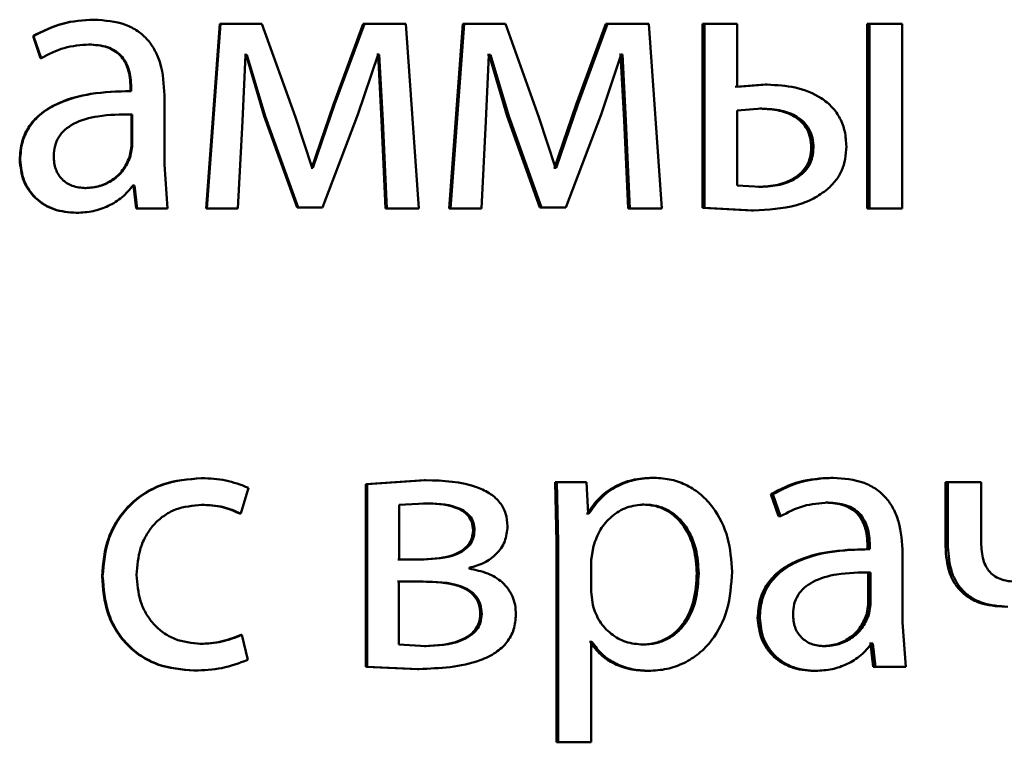
# Paper-space layout 'Лист1' of a CAD drawing. Units: millimetres. Extents: x -6514 to 10442, y -10773 to 4648.
# Drawn here: x 6995 to 7001, y 3006 to 3011 of the extents above; entities that cross this region are included whole.
import ezdxf

# ---------------------------------------------------------------- set-up
doc = ezdxf.new("R2010")
doc.units = ezdxf.units.MM

psp = doc.layouts.new('Лист1')

# ---------------------------------------------------------------- linework, layer by layer
at = {"color": 7, "linetype": 'Continuous', "lineweight": 50}
for p, q in [((6995.4877, 3010.5105), (6995.4915, 3010.5105)), ((6996.304, 3010.4833), (6996.2153, 3009.2885)), ((6996.3097, 3010.4833), (6996.2208, 3009.2885)), ((6996.304, 3010.4833), (6996.3097, 3010.4833)), ((6996.5765, 3010.4833), (6996.3097, 3010.4833)), ((6996.794, 3009.8811), (6996.5765, 3010.4833)), ((6997.2326, 3010.4833), (6997.0405, 3009.9626)), ((6997.2404, 3010.4833), (6997.0479, 3009.9626)), ((6997.2326, 3010.4833), (6997.2404, 3010.4833)), ((6997.5092, 3010.4833), (6997.2404, 3010.4833)), ((6997.5931, 3009.2885), (6997.5092, 3010.4833)), ((6997.8776, 3010.4833), (6997.789, 3009.2885)), ((6997.8868, 3010.4833), (6997.798, 3009.2885)), ((6997.8776, 3010.4833), (6997.8868, 3010.4833)), ((6998.1529, 3010.4833), (6997.8868, 3010.4833)), ((6998.3692, 3009.8811), (6998.1529, 3010.4833)), ((6998.8032, 3010.4833), (6998.6118, 3009.9626)), ((6998.8145, 3010.4833), (6998.6227, 3009.9626)), ((6998.8032, 3010.4833), (6998.8145, 3010.4833)), ((6999.0825, 3010.4833), (6998.8145, 3010.4833)), ((6999.1661, 3009.2885), (6999.0825, 3010.4833)), ((6999.4288, 3010.4833), (6999.4288, 3009.2934)), ((6999.4288, 3010.4833), (6999.4415, 3010.4833)), ((6999.4415, 3010.4833), (6999.4415, 3009.2934)), ((6999.6546, 3010.4833), (6999.4415, 3010.4833)), ((6999.6546, 3010.0759), (6999.6546, 3010.4833)), ((7000.495, 3010.4833), (7000.495, 3009.2885)), ((7000.495, 3010.4833), (7000.5101, 3010.4833)), ((7000.5101, 3010.4833), (7000.5101, 3009.2885)), ((7000.7225, 3010.4833), (7000.5101, 3010.4833)), ((7000.7225, 3009.2885), (7000.7225, 3010.4833)), ((6995.0952, 3010.4046), (6995.0982, 3010.4046)), ((6995.0952, 3010.4046), (6995.1443, 3010.2614)), ((6995.0982, 3010.4046), (6995.1474, 3010.2614)), ((6995.4552, 3010.3503), (6995.459, 3010.3503)), ((6996.4506, 3009.854), (6996.4704, 3010.2836)), ((6996.4741, 3010.2836), (6996.4643, 3010.2836)), ((6996.4802, 3010.2836), (6996.4704, 3010.2836)), ((6996.4741, 3010.2836), (6996.5925, 3009.8861)), ((6996.4802, 3010.2836), (6996.5988, 3009.8861)), ((6997.1984, 3009.8984), (6997.3292, 3010.2861)), ((6997.3286, 3010.2861), (6997.3212, 3010.2861)), ((6997.3286, 3010.2861), (6997.3507, 3009.8589)), ((6997.3366, 3010.2861), (6997.3292, 3010.2861)), ((6997.3366, 3010.2861), (6997.3588, 3009.8589)), ((6998.0273, 3009.854), (6998.0469, 3010.2836)), ((6998.0472, 3010.2836), (6998.0373, 3010.2836)), ((6998.0568, 3010.2836), (6998.0469, 3010.2836)), ((6998.0472, 3010.2836), (6998.1651, 3009.8861)), ((6998.0568, 3010.2836), (6998.175, 3009.8861)), ((6998.7728, 3009.8984), (6998.903, 3010.2861)), ((6998.899, 3010.2861), (6998.8916, 3010.2861)), ((6998.899, 3010.2861), (6998.9211, 3009.8589)), ((6998.9105, 3010.2861), (6998.903, 3010.2861)), ((6998.9105, 3010.2861), (6998.9326, 3009.8589)), ((6995.1443, 3010.2614), (6995.1474, 3010.2614)), ((6999.8348, 3010.0907), (6999.6415, 3010.0759)), ((6999.8484, 3010.0907), (6999.6546, 3010.0759)), ((6999.8348, 3010.0907), (6999.8484, 3010.0907)), ((6995.727, 3010.0734), (6995.7314, 3010.0734)), ((6995.727, 3010.0734), (6995.727, 3010.0487)), ((6995.727, 3010.0487), (6995.7314, 3010.0487)), ((6995.7314, 3010.0734), (6995.7314, 3010.0487)), ((6995.9461, 3009.5749), (6995.9461, 3010.0215)), ((6997.0405, 3009.9626), (6996.9001, 3009.5527)), ((6997.0479, 3009.9626), (6996.9071, 3009.5527)), ((6997.0405, 3009.9626), (6997.0479, 3009.9626)), ((6998.6118, 3009.9626), (6998.4719, 3009.5527)), ((6998.6227, 3009.9626), (6998.4825, 3009.5527)), ((6998.6118, 3009.9626), (6998.6227, 3009.9626)), ((6995.7319, 3009.8984), (6995.7363, 3009.8984)), ((6995.7319, 3009.691), (6995.7319, 3009.8984)), ((6995.7363, 3009.691), (6995.7363, 3009.8984)), ((6996.9688, 3009.2959), (6997.1984, 3009.8984)), ((6998.544, 3009.2959), (6998.7728, 3009.8984)), ((6999.8141, 3009.9354), (6999.6546, 3009.9231)), ((6999.6546, 3009.9231), (6999.6546, 3009.4387)), ((6999.8005, 3009.9354), (6999.8141, 3009.9354)), ((6996.421, 3009.2885), (6996.4506, 3009.854)), ((6996.5925, 3009.8861), (6996.5988, 3009.8861)), ((6996.5925, 3009.8861), (6996.8043, 3009.2959)), ((6996.5988, 3009.8861), (6996.8112, 3009.2959)), ((6996.9022, 3009.5527), (6996.794, 3009.8811)), ((6997.3507, 3009.8589), (6997.3778, 3009.2885)), ((6997.3507, 3009.8589), (6997.3588, 3009.8589)), ((6997.3588, 3009.8589), (6997.3859, 3009.2885)), ((6997.9976, 3009.2885), (6998.0273, 3009.854)), ((6998.1651, 3009.8861), (6998.3762, 3009.2959)), ((6998.1651, 3009.8861), (6998.175, 3009.8861)), ((6998.175, 3009.8861), (6998.3865, 3009.2959)), ((6998.4775, 3009.5527), (6998.3692, 3009.8811)), ((6998.9211, 3009.8589), (6998.948, 3009.2885)), ((6998.9211, 3009.8589), (6998.9326, 3009.8589)), ((6998.9326, 3009.8589), (6998.9596, 3009.2885)), ((6995.7196, 3009.6215), (6995.7319, 3009.691)), ((6995.7239, 3009.6215), (6995.7363, 3009.691)), ((6995.7319, 3009.691), (6995.7363, 3009.691)), ((7000.1335, 3009.6832), (7000.1478, 3009.6832)), ((6995.0088, 3009.6045), (6995.0116, 3009.6045)), ((6995.7196, 3009.6215), (6995.7239, 3009.6215)), ((6995.9658, 3009.2885), (6995.9461, 3009.5749)), ((6996.9001, 3009.5527), (6996.8952, 3009.5527)), ((6996.9071, 3009.5527), (6996.9022, 3009.5527)), ((6998.4719, 3009.5527), (6998.467, 3009.5527)), ((6998.4719, 3009.5527), (6998.4825, 3009.5527)), ((6998.4825, 3009.5527), (6998.4775, 3009.5527)), ((6995.4305, 3009.4215), (6995.4342, 3009.4215)), ((6995.7466, 3009.4387), (6995.7393, 3009.4387)), ((6995.7511, 3009.4387), (6995.7437, 3009.4387)), ((6995.7466, 3009.4387), (6995.7639, 3009.2885)), ((6995.7511, 3009.4387), (6995.7684, 3009.2885)), ((6999.6546, 3009.4387), (6999.8042, 3009.4289)), ((6999.7907, 3009.4289), (6999.8042, 3009.4289)), ((6995.3737, 3009.2613), (6995.3773, 3009.2613)), ((6995.7639, 3009.2885), (6995.7684, 3009.2885)), ((6995.9658, 3009.2885), (6995.7684, 3009.2885)), ((6996.2153, 3009.2885), (6996.2208, 3009.2885)), ((6996.421, 3009.2885), (6996.2208, 3009.2885)), ((6996.8043, 3009.2959), (6996.8112, 3009.2959)), ((6996.9617, 3009.2959), (6996.8043, 3009.2959)), ((6996.9688, 3009.2959), (6996.8112, 3009.2959)), ((6997.3778, 3009.2885), (6997.3859, 3009.2885)), ((6997.5931, 3009.2885), (6997.3859, 3009.2885)), ((6997.789, 3009.2885), (6997.798, 3009.2885)), ((6997.9976, 3009.2885), (6997.798, 3009.2885)), ((6998.5333, 3009.2959), (6998.3762, 3009.2959)), ((6998.3762, 3009.2959), (6998.3865, 3009.2959)), ((6998.544, 3009.2959), (6998.3865, 3009.2959)), ((6998.948, 3009.2885), (6998.9596, 3009.2885)), ((6999.1661, 3009.2885), (6998.9596, 3009.2885)), ((6999.4288, 3009.2934), (6999.7467, 3009.2761)), ((6999.4288, 3009.2934), (6999.4415, 3009.2934)), ((6999.4415, 3009.2934), (6999.7601, 3009.2761)), ((6999.7467, 3009.2761), (6999.7601, 3009.2761)), ((7000.495, 3009.2885), (7000.5101, 3009.2885)), ((7000.7225, 3009.2885), (7000.5101, 3009.2885)), ((6996.1829, 3007.5447), (6996.1883, 3007.5447)), ((6999.1053, 3007.5471), (6999.1172, 3007.5471)), ((7000.2602, 3007.5471), (7000.2748, 3007.5471)), ((6996.4404, 3007.3154), (6996.4898, 3007.4829)), ((6997.6289, 3007.5323), (6997.2501, 3007.5052)), ((6997.2501, 3007.5052), (6997.2501, 3006.3251)), ((6997.2501, 3007.5052), (6997.258, 3007.5052)), ((6997.6375, 3007.5323), (6997.258, 3007.5052)), ((6997.258, 3007.5052), (6997.258, 3006.3251)), ((6997.6289, 3007.5323), (6997.6375, 3007.5323)), ((6998.4747, 3007.52), (6998.4846, 3007.1298)), ((6998.4747, 3007.52), (6998.4853, 3007.52)), ((6998.4853, 3007.52), (6998.4951, 3007.1298)), ((6998.6793, 3007.52), (6998.4853, 3007.52)), ((6998.6891, 3007.3154), (6998.6793, 3007.52)), ((7001.0023, 3007.52), (7001.0023, 3007.1026)), ((7001.0023, 3007.52), (7001.0185, 3007.52)), ((7001.0185, 3007.52), (7001.0185, 3007.1026)), ((7001.233, 3007.52), (7001.0185, 3007.52)), ((7001.233, 3007.1273), (7001.233, 3007.52)), ((6999.8715, 3007.4413), (6999.9204, 3007.2981)), ((6999.8715, 3007.4413), (6999.8852, 3007.4413)), ((6999.8852, 3007.4413), (6999.9342, 3007.2981)), ((6996.1829, 3007.3722), (6996.1883, 3007.3722)), ((6997.6325, 3007.382), (6997.4648, 3007.3722)), ((6997.4648, 3007.3722), (6997.4648, 3007.0187)), ((6997.6239, 3007.382), (6997.6325, 3007.382)), ((6999.0391, 3007.3746), (6999.051, 3007.3746)), ((7000.2285, 3007.387), (7000.243, 3007.387)), ((6996.4344, 3007.3154), (6996.4404, 3007.3154)), ((6998.683, 3007.3154), (6998.6781, 3007.3154)), ((6998.683, 3007.3154), (6998.694, 3007.3154)), ((6998.694, 3007.3154), (6998.6891, 3007.3154)), ((6999.9204, 3007.2981), (6999.9342, 3007.2981)), ((6997.944, 3007.2064), (6997.9533, 3007.2064)), ((6998.4846, 3007.1298), (6998.4846, 3005.8362)), ((6998.4846, 3007.1298), (6998.4951, 3007.1298)), ((6998.4951, 3007.1298), (6998.4951, 3005.8362)), ((6998.7236, 3007.1051), (6998.7089, 3007.0162)), ((7000.4975, 3007.1101), (7000.4975, 3007.0854)), ((7000.4975, 3007.1101), (7000.5126, 3007.1101)), ((7000.5126, 3007.1101), (7000.5126, 3007.0854)), ((7001.0023, 3007.1026), (7001.0185, 3007.1026)), ((7000.5042, 3007.0855), (7000.4891, 3007.0855)), ((7000.4975, 3007.0854), (7000.5126, 3007.0854)), ((7000.7249, 3006.6116), (7000.7249, 3007.0582)), ((6997.619, 3007.0187), (6997.4566, 3007.0187)), ((6997.6276, 3007.0187), (6997.4648, 3007.0187)), ((6998.7089, 3007.0162), (6998.7089, 3006.8112)), ((6995.5419, 3006.91), (6995.5459, 3006.91)), ((6997.9188, 3006.9594), (6997.9188, 3006.9644)), ((6999.3921, 3006.9298), (6999.4047, 3006.9298)), ((7000.5023, 3006.9351), (7000.5174, 3006.9351)), ((7000.5023, 3006.7276), (7000.5023, 3006.9351)), ((7000.5174, 3006.7276), (7000.5174, 3006.9351)), ((6997.6116, 3006.8758), (6997.4541, 3006.8758)), ((6997.6202, 3006.8758), (6997.4623, 3006.8758)), ((6997.4623, 3006.8758), (6997.4623, 3006.468)), ((6998.7089, 3006.8112), (6998.7186, 3006.7223)), ((7000.4901, 3006.6581), (7000.5023, 3006.7276)), ((7000.5023, 3006.7276), (7000.5174, 3006.7276)), ((7000.5051, 3006.6581), (7000.5174, 3006.7276)), ((6997.9907, 3006.6656), (6998.0001, 3006.6656)), ((7000.4901, 3006.6581), (7000.5051, 3006.6581)), ((6999.7862, 3006.6412), (6999.7997, 3006.6412)), ((7000.7445, 3006.3251), (7000.7249, 3006.6116)), ((6996.4418, 3006.5322), (6996.4478, 3006.5322)), ((6996.4848, 3006.3696), (6996.4478, 3006.5322)), ((6996.1755, 3006.4729), (6996.1809, 3006.4729)), ((6997.4623, 3006.468), (6997.6375, 3006.4581)), ((6997.6289, 3006.4581), (6997.6375, 3006.4581)), ((6998.7027, 3006.4853), (6998.6978, 3006.4853)), ((6998.7027, 3006.4853), (6998.7137, 3006.4853)), ((6998.7137, 3006.4853), (6998.7089, 3006.4853)), ((6998.7089, 3005.8362), (6998.7089, 3006.4853)), ((6999.0314, 3006.468), (6999.0432, 3006.468)), ((7000.204, 3006.4581), (7000.2185, 3006.4581)), ((7000.517, 3006.4754), (7000.5096, 3006.4754)), ((7000.517, 3006.4754), (7000.5341, 3006.3251)), ((7000.517, 3006.4754), (7000.5321, 3006.4754)), ((7000.5321, 3006.4754), (7000.5248, 3006.4754)), ((7000.5321, 3006.4754), (7000.5492, 3006.3251)), ((6996.1361, 3006.3004), (6996.1414, 3006.3004)), ((6997.2501, 3006.3251), (6997.5845, 3006.3103)), ((6997.2501, 3006.3251), (6997.258, 3006.3251)), ((6997.258, 3006.3251), (6997.5931, 3006.3103)), ((6997.5845, 3006.3103), (6997.5931, 3006.3103)), ((6999.0685, 3006.298), (6999.0804, 3006.298)), ((7000.1478, 3006.298), (7000.1621, 3006.298)), ((7000.5341, 3006.3251), (7000.5492, 3006.3251)), ((7000.7445, 3006.3251), (7000.5492, 3006.3251)), ((6998.4846, 3005.8362), (6998.4951, 3005.8362)), ((6998.7089, 3005.8362), (6998.4951, 3005.8362))]:
    psp.add_line(p, q, dxfattribs=at)
for points, knots in [([(6995.4877, 3010.5105), (6995.4185, 3010.5065), (6995.2804, 3010.4985), (6995.1569, 3010.4359), (6995.0952, 3010.4046)], [0, 0, 0, 0, 0.500401, 1, 1, 1, 1]), ([(6995.4915, 3010.5105), (6995.4222, 3010.5065), (6995.2838, 3010.4985), (6995.16, 3010.4359), (6995.0982, 3010.4046)], [0, 0, 0, 0, 0.500478, 1, 1, 1, 1]), ([(6995.9461, 3010.0215), (6995.9422, 3010.0915), (6995.9366, 3010.1914), (6995.8883, 3010.31), (6995.8395, 3010.382), (6995.7743, 3010.4398), (6995.66, 3010.4988), (6995.5607, 3010.5057), (6995.4915, 3010.5105)], [0, 0, 0, 0, 0.273316, 0.390416, 0.499958, 0.613329, 0.730512, 1, 1, 1, 1]), ([(6995.1474, 3010.2614), (6995.1962, 3010.287), (6995.294, 3010.3382), (6995.404, 3010.3463), (6995.459, 3010.3503)], [0, 0, 0, 0, 0.4997798, 1, 1, 1, 1]), ([(6995.4552, 3010.3503), (6995.4957, 3010.3477), (6995.5536, 3010.3439), (6995.6212, 3010.3118), (6995.6606, 3010.2801), (6995.6908, 3010.2397), (6995.721, 3010.1717), (6995.7245, 3010.1139), (6995.727, 3010.0734)], [0, 0, 0, 0, 0.27173, 0.389097, 0.501077, 0.611618, 0.728479, 1, 1, 1, 1]), ([(6995.459, 3010.3503), (6995.4995, 3010.3477), (6995.5574, 3010.3439), (6995.625, 3010.3121), (6995.6645, 3010.2805), (6995.6949, 3010.24), (6995.7253, 3010.1719), (6995.7289, 3010.114), (6995.7314, 3010.0734)], [0, 0, 0, 0, 0.2716008, 0.3887215, 0.5002776, 0.6111629, 0.7282447, 1, 1, 1, 1]), ([(7000.3605, 3009.6906), (7000.3586, 3009.7233), (7000.3549, 3009.7859), (7000.3231, 3009.8733), (7000.2708, 3009.9474), (7000.1764, 3010.0242), (7000.031, 3010.0808), (6999.9093, 3010.0874), (6999.8484, 3010.0907)], [0, 0, 0, 0, 0.132755, 0.254806, 0.374306, 0.499902, 0.749556, 1, 1, 1, 1]), ([(6995.727, 3010.0487), (6995.6401, 3010.0462), (6995.4823, 3010.0416), (6995.2864, 3009.9894), (6995.1526, 3009.9143), (6995.0689, 3009.8286), (6995.0174, 3009.7222), (6995.0118, 3009.6447), (6995.0088, 3009.6045)], [0, 0, 0, 0, 0.2747, 0.499278, 0.634673, 0.755686, 0.873461, 1, 1, 1, 1]), ([(6995.7314, 3010.0487), (6995.6442, 3010.0462), (6995.4857, 3010.0416), (6995.2891, 3009.9891), (6995.1552, 3009.914), (6995.0716, 3009.8283), (6995.0202, 3009.7221), (6995.0145, 3009.6446), (6995.0116, 3009.6045)], [0, 0, 0, 0, 0.275394, 0.500659, 0.635666, 0.756343, 0.873799, 1, 1, 1, 1]), ([(6995.7363, 3009.8984), (6995.6624, 3009.8976), (6995.5333, 3009.8962), (6995.3837, 3009.8562), (6995.3009, 3009.8013), (6995.2591, 3009.7524), (6995.2335, 3009.6935), (6995.2305, 3009.651), (6995.2289, 3009.6289)], [0, 0, 0, 0, 0.344117, 0.601696, 0.706492, 0.802544, 0.897696, 1, 1, 1, 1]), ([(7000.1335, 3009.6832), (7000.1321, 3009.7044), (7000.1296, 3009.7449), (7000.1088, 3009.8011), (7000.0743, 3009.8481), (7000.015, 3009.8939), (6999.9216, 3009.9294), (6999.8431, 3009.9333), (6999.8005, 3009.9354)], [0, 0, 0, 0, 0.1339253, 0.2556001, 0.3744319, 0.4999386, 0.7284051, 1, 1, 1, 1]), ([(7000.1478, 3009.6832), (7000.1464, 3009.7044), (7000.1439, 3009.7449), (7000.123, 3009.8011), (7000.0884, 3009.8481), (7000.029, 3009.8939), (6999.9353, 3009.9294), (6999.8568, 3009.9333), (6999.8141, 3009.9354)], [0, 0, 0, 0, 0.133749, 0.255293, 0.374058, 0.499569, 0.72817, 1, 1, 1, 1]), ([(6999.7907, 3009.4289), (6999.8332, 3009.4313), (6999.9128, 3009.4356), (7000.0078, 3009.4729), (7000.07, 3009.5192), (7000.1068, 3009.5663), (7000.1292, 3009.6222), (7000.132, 3009.6624), (7000.1335, 3009.6832)], [0, 0, 0, 0, 0.266745, 0.50008, 0.629797, 0.750025, 0.8701, 1, 1, 1, 1]), ([(6999.8042, 3009.4289), (6999.8468, 3009.4313), (6999.9266, 3009.4356), (7000.0218, 3009.4729), (7000.0842, 3009.5191), (7000.121, 3009.5663), (7000.1435, 3009.6222), (7000.1463, 3009.6624), (7000.1478, 3009.6832)], [0, 0, 0, 0, 0.26697, 0.500436, 0.63016, 0.750326, 0.870274, 1, 1, 1, 1]), ([(7000.238, 3009.414), (7000.2574, 3009.4325), (7000.2952, 3009.4685), (7000.3339, 3009.5361), (7000.3566, 3009.611), (7000.3591, 3009.6633), (7000.3605, 3009.6906)], [0, 0, 0, 0, 0.257203, 0.500039, 0.738447, 1, 1, 1, 1]), ([(6995.0088, 3009.6045), (6995.0139, 3009.5576), (6995.0215, 3009.4871), (6995.0676, 3009.4046), (6995.1131, 3009.3522), (6995.1677, 3009.3114), (6995.2528, 3009.2707), (6995.3246, 3009.2651), (6995.3737, 3009.2613)], [0, 0, 0, 0, 0.249274, 0.375204, 0.499719, 0.618736, 0.738867, 1, 1, 1, 1]), ([(6995.0116, 3009.6045), (6995.0167, 3009.5576), (6995.0243, 3009.487), (6995.0705, 3009.4046), (6995.1161, 3009.3522), (6995.1709, 3009.3114), (6995.2562, 3009.2707), (6995.3281, 3009.2651), (6995.3773, 3009.2613)], [0, 0, 0, 0, 0.249003, 0.374803, 0.49934, 0.618371, 0.738575, 1, 1, 1, 1]), ([(6995.2289, 3009.6289), (6995.231, 3009.5997), (6995.2341, 3009.5574), (6995.2586, 3009.5076), (6995.283, 3009.4771), (6995.3134, 3009.4524), (6995.3629, 3009.4273), (6995.4052, 3009.4239), (6995.4342, 3009.4215)], [0, 0, 0, 0, 0.263887, 0.382128, 0.499647, 0.618012, 0.737577, 1, 1, 1, 1]), ([(6995.4305, 3009.4215), (6995.4627, 3009.424), (6995.5255, 3009.4287), (6995.6108, 3009.4711), (6995.681, 3009.535), (6995.7067, 3009.5926), (6995.7196, 3009.6215)], [0, 0, 0, 0, 0.2564575, 0.4999662, 0.7488351, 1, 1, 1, 1]), ([(6995.4342, 3009.4215), (6995.4665, 3009.424), (6995.5294, 3009.4287), (6995.6149, 3009.4711), (6995.6853, 3009.535), (6995.711, 3009.5926), (6995.7239, 3009.6215)], [0, 0, 0, 0, 0.256655, 0.500261, 0.749069, 1, 1, 1, 1]), ([(6995.3773, 3009.2613), (6995.4133, 3009.2635), (6995.4838, 3009.2677), (6995.5846, 3009.3034), (6995.6758, 3009.3579), (6995.7212, 3009.412), (6995.7437, 3009.4387)], [0, 0, 0, 0, 0.254707, 0.500295, 0.753553, 1, 1, 1, 1]), ([(6999.7601, 3009.2761), (6999.8538, 3009.2812), (6999.9869, 3009.2884), (7000.1472, 3009.3479), (7000.2086, 3009.3926), (7000.238, 3009.414)], [0, 0, 0, 0, 0.552329, 0.785379, 1, 1, 1, 1]), ([(6996.1829, 3007.5447), (6996.0982, 3007.5377), (6995.9705, 3007.527), (6995.8175, 3007.4519), (6995.7176, 3007.3735), (6995.6379, 3007.2748), (6995.5607, 3007.1226), (6995.5494, 3006.9948), (6995.5419, 3006.91)], [0, 0, 0, 0, 0.249629, 0.376203, 0.500046, 0.624048, 0.75046, 1, 1, 1, 1]), ([(6996.1883, 3007.5447), (6996.1034, 3007.5377), (6995.9755, 3007.527), (6995.8222, 3007.452), (6995.7221, 3007.3736), (6995.6421, 3007.2748), (6995.5647, 3007.1227), (6995.5534, 3006.9949), (6995.5459, 3006.91)], [0, 0, 0, 0, 0.249891, 0.37653, 0.500427, 0.624367, 0.750725, 1, 1, 1, 1]), ([(6996.4898, 3007.4829), (6996.4412, 3007.5012), (6996.344, 3007.5377), (6996.2402, 3007.5424), (6996.1883, 3007.5447)], [0, 0, 0, 0, 0.499643, 1, 1, 1, 1]), ([(6999.1053, 3007.5471), (6999.0609, 3007.5445), (6998.9758, 3007.5395), (6998.8572, 3007.4937), (6998.7557, 3007.4194), (6998.7077, 3007.3508), (6998.683, 3007.3154)], [0, 0, 0, 0, 0.263408, 0.506245, 0.745792, 1, 1, 1, 1]), ([(6999.1172, 3007.5471), (6999.0728, 3007.5445), (6998.9874, 3007.5395), (6998.8687, 3007.4938), (6998.7669, 3007.4194), (6998.7188, 3007.3508), (6998.694, 3007.3154)], [0, 0, 0, 0, 0.263562, 0.506481, 0.745985, 1, 1, 1, 1]), ([(6999.6203, 3006.9397), (6999.6152, 3007.0135), (6999.6052, 3007.1608), (6999.523, 3007.3315), (6999.4232, 3007.44), (6999.3314, 3007.5009), (6999.2278, 3007.54), (6999.1545, 3007.5447), (6999.1172, 3007.5471)], [0, 0, 0, 0, 0.249788, 0.499078, 0.625844, 0.749471, 0.872806, 1, 1, 1, 1]), ([(7000.2602, 3007.5471), (7000.1918, 3007.5431), (7000.055, 3007.535), (6999.9326, 3007.4725), (6999.8715, 3007.4413)], [0, 0, 0, 0, 0.500389, 1, 1, 1, 1]), ([(7000.2748, 3007.5471), (7000.2062, 3007.5431), (7000.0691, 3007.535), (6999.9465, 3007.4725), (6999.8852, 3007.4413)], [0, 0, 0, 0, 0.500466, 1, 1, 1, 1]), ([(7000.7249, 3007.0582), (7000.721, 3007.1282), (7000.7155, 3007.2281), (7000.6677, 3007.3468), (7000.6194, 3007.4188), (7000.5548, 3007.4765), (7000.4417, 3007.5355), (7000.3433, 3007.5423), (7000.2748, 3007.5471)], [0, 0, 0, 0, 0.2733215, 0.3904132, 0.4999536, 0.6132798, 0.7304558, 1, 1, 1, 1]), ([(6998.1673, 3007.2339), (6998.165, 3007.262), (6998.1606, 3007.3164), (6998.1207, 3007.3902), (6998.0564, 3007.4479), (6997.8993, 3007.5231), (6997.7524, 3007.5283), (6997.6375, 3007.5323)], [0, 0, 0, 0, 0.12302, 0.238475, 0.360101, 0.499829, 1, 1, 1, 1]), ([(6995.7656, 3006.9199), (6995.7701, 3006.9782), (6995.7768, 3007.0662), (6995.8239, 3007.1733), (6995.8742, 3007.2449), (6995.9391, 3007.3028), (6996.0422, 3007.3593), (6996.13, 3007.3671), (6996.1883, 3007.3722)], [0, 0, 0, 0, 0.249596, 0.377309, 0.499923, 0.624735, 0.750363, 1, 1, 1, 1]), ([(6996.1829, 3007.3722), (6996.2298, 3007.3705), (6996.3174, 3007.3673), (6996.3973, 3007.3319), (6996.4344, 3007.3154)], [0, 0, 0, 0, 0.535941, 1, 1, 1, 1]), ([(6996.1883, 3007.3722), (6996.2353, 3007.3705), (6996.3231, 3007.3673), (6996.4032, 3007.3319), (6996.4404, 3007.3154)], [0, 0, 0, 0, 0.536003, 1, 1, 1, 1]), ([(6997.944, 3007.2064), (6997.9424, 3007.2245), (6997.9395, 3007.2587), (6997.9142, 3007.3036), (6997.8748, 3007.3359), (6997.7806, 3007.3778), (6997.6929, 3007.3802), (6997.6239, 3007.382)], [0, 0, 0, 0, 0.131324, 0.249561, 0.365616, 0.499938, 1, 1, 1, 1]), ([(6997.9533, 3007.2064), (6997.9518, 3007.2245), (6997.9489, 3007.2588), (6997.9235, 3007.3036), (6997.884, 3007.3359), (6997.7896, 3007.3778), (6997.7017, 3007.3802), (6997.6325, 3007.382)], [0, 0, 0, 0, 0.131125, 0.24924, 0.365264, 0.499622, 1, 1, 1, 1]), ([(6999.051, 3007.3746), (6999.0131, 3007.3708), (6998.937, 3007.363), (6998.8389, 3007.3009), (6998.7613, 3007.2145), (6998.7363, 3007.142), (6998.7236, 3007.1051)], [0, 0, 0, 0, 0.248746, 0.50012, 0.746301, 1, 1, 1, 1]), ([(6999.3921, 3006.9298), (6999.3886, 3006.983), (6999.3817, 3007.0892), (6999.3271, 3007.2142), (6999.2583, 3007.2952), (6999.1934, 3007.3408), (6999.1191, 3007.3694), (6999.0662, 3007.3729), (6999.0391, 3007.3746)], [0, 0, 0, 0, 0.2501279, 0.4996912, 0.6271939, 0.7494073, 0.8718423, 1, 1, 1, 1]), ([(6999.4047, 3006.9298), (6999.4012, 3006.983), (6999.3943, 3007.0892), (6999.3395, 3007.2142), (6999.2705, 3007.2953), (6999.2055, 3007.3408), (6999.131, 3007.3694), (6999.0781, 3007.3729), (6999.051, 3007.3746)], [0, 0, 0, 0, 0.249903, 0.499327, 0.626834, 0.749117, 0.871679, 1, 1, 1, 1]), ([(6999.9342, 3007.2981), (6999.9826, 3007.3237), (7000.0795, 3007.3749), (7000.1885, 3007.383), (7000.243, 3007.387)], [0, 0, 0, 0, 0.499783, 1, 1, 1, 1]), ([(7000.2285, 3007.387), (7000.2685, 3007.3844), (7000.3259, 3007.3806), (7000.3928, 3007.3485), (7000.4318, 3007.3168), (7000.4617, 3007.2764), (7000.4915, 3007.2084), (7000.495, 3007.1506), (7000.4975, 3007.1101)], [0, 0, 0, 0, 0.271699, 0.389072, 0.501073, 0.611637, 0.728506, 1, 1, 1, 1]), ([(7000.243, 3007.387), (7000.2831, 3007.3844), (7000.3404, 3007.3806), (7000.4073, 3007.3488), (7000.4464, 3007.3172), (7000.4765, 3007.2767), (7000.5066, 3007.2086), (7000.5101, 3007.1506), (7000.5126, 3007.1101)], [0, 0, 0, 0, 0.2715791, 0.3887044, 0.5002759, 0.6111879, 0.7282793, 1, 1, 1, 1]), ([(6997.9188, 3006.9644), (6997.9524, 3006.9741), (6998.0165, 3006.9924), (6998.0979, 3007.0511), (6998.157, 3007.1334), (6998.1639, 3007.2002), (6998.1673, 3007.2339)], [0, 0, 0, 0, 0.263001, 0.501179, 0.747891, 1, 1, 1, 1]), ([(6997.619, 3007.0187), (6997.6893, 3007.0226), (6997.7796, 3007.0275), (6997.8751, 3007.076), (6997.9146, 3007.1117), (6997.9393, 3007.1566), (6997.9424, 3007.1895), (6997.944, 3007.2064)], [0, 0, 0, 0, 0.499612, 0.641348, 0.763964, 0.878828, 1, 1, 1, 1]), ([(6997.6276, 3007.0187), (6997.6981, 3007.0226), (6997.7886, 3007.0275), (6997.8843, 3007.076), (6997.9239, 3007.1117), (6997.9486, 3007.1566), (6997.9517, 3007.1895), (6997.9533, 3007.2064)], [0, 0, 0, 0, 0.4999279, 0.6416915, 0.764265, 0.8790088, 1, 1, 1, 1]), ([(7001.0023, 3007.1026), (7001.0062, 3007.0456), (7001.0118, 3006.9637), (7001.0566, 3006.868), (7001.1011, 3006.8112), (7001.1578, 3006.7669), (7001.2524, 3006.7221), (7001.333, 3006.7166), (7001.3891, 3006.7128)], [0, 0, 0, 0, 0.269674, 0.387189, 0.499851, 0.613178, 0.731074, 1, 1, 1, 1]), ([(7001.0185, 3007.1026), (7001.0223, 3007.0457), (7001.0277, 3006.9638), (7001.0727, 3006.8682), (7001.1175, 3006.8113), (7001.1743, 3006.7668), (7001.2692, 3006.7221), (7001.35, 3006.7166), (7001.4062, 3006.7128)], [0, 0, 0, 0, 0.268804, 0.386381, 0.499502, 0.612829, 0.730789, 1, 1, 1, 1]), ([(7001.4769, 3006.873), (7001.4395, 3006.8753), (7001.3864, 3006.8784), (7001.3246, 3006.9068), (7001.2896, 3006.935), (7001.2636, 3006.9717), (7001.2378, 3007.0352), (7001.235, 3007.0892), (7001.233, 3007.1273)], [0, 0, 0, 0, 0.2764657, 0.3923348, 0.5003267, 0.6061693, 0.7216534, 1, 1, 1, 1]), ([(7000.4975, 3007.0854), (7000.4116, 3007.0829), (7000.2554, 3007.0783), (7000.0613, 3007.026), (6999.9287, 3006.951), (6999.8457, 3006.8653), (6999.7947, 3006.7589), (6999.7891, 3006.6814), (6999.7862, 3006.6412)], [0, 0, 0, 0, 0.2747, 0.4992783, 0.6347011, 0.7557232, 0.8734872, 1, 1, 1, 1]), ([(7000.5126, 3007.0854), (7000.4263, 3007.0829), (7000.2694, 3007.0782), (7000.0747, 3007.0258), (6999.942, 3006.9506), (6999.8591, 3006.865), (6999.8082, 3006.7588), (6999.8026, 3006.6813), (6999.7997, 3006.6412)], [0, 0, 0, 0, 0.2753939, 0.5006597, 0.6356948, 0.7563802, 0.8738257, 1, 1, 1, 1]), ([(6995.5419, 3006.91), (6995.5482, 3006.8298), (6995.5577, 3006.7087), (6995.6262, 3006.5627), (6995.6988, 3006.4669), (6995.7913, 3006.3906), (6995.9351, 3006.3174), (6996.0559, 3006.3072), (6996.1361, 3006.3004)], [0, 0, 0, 0, 0.249713, 0.376855, 0.500107, 0.624041, 0.750465, 1, 1, 1, 1]), ([(6995.5459, 3006.91), (6995.5522, 3006.8298), (6995.5617, 3006.7087), (6995.6303, 3006.5626), (6995.7031, 3006.4669), (6995.7959, 3006.3906), (6995.94, 3006.3174), (6996.061, 3006.3072), (6996.1414, 3006.3004)], [0, 0, 0, 0, 0.249452, 0.37647, 0.499723, 0.623663, 0.750197, 1, 1, 1, 1]), ([(6996.1809, 3006.4729), (6996.1236, 3006.4786), (6996.0373, 3006.4871), (6995.9365, 3006.5436), (6995.8724, 3006.6008), (6995.8233, 3006.6703), (6995.7764, 3006.7753), (6995.77, 3006.8616), (6995.7656, 3006.9199)], [0, 0, 0, 0, 0.249574, 0.375227, 0.500083, 0.624519, 0.745909, 1, 1, 1, 1]), ([(6998.2215, 3006.6631), (6998.2203, 3006.6838), (6998.2182, 3006.7237), (6998.2006, 3006.7802), (6998.1719, 3006.8303), (6998.121, 3006.8849), (6998.0362, 3006.9362), (6997.9597, 3006.9514), (6997.9188, 3006.9594)], [0, 0, 0, 0, 0.132266, 0.255822, 0.376363, 0.500004, 0.732994, 1, 1, 1, 1]), ([(6999.0314, 3006.468), (6999.0597, 3006.4697), (6999.1144, 3006.473), (6999.1919, 3006.5018), (6999.2593, 3006.5486), (6999.3275, 3006.6302), (6999.3825, 3006.7602), (6999.3887, 3006.8705), (6999.3921, 3006.9298)], [0, 0, 0, 0, 0.129174, 0.250139, 0.373017, 0.500257, 0.731004, 1, 1, 1, 1]), ([(6999.0432, 3006.468), (6999.0715, 3006.4697), (6999.1264, 3006.473), (6999.204, 3006.5018), (6999.2716, 3006.5486), (6999.3399, 3006.6302), (6999.3951, 3006.7602), (6999.4013, 3006.8705), (6999.4047, 3006.9298)], [0, 0, 0, 0, 0.12934, 0.250433, 0.373383, 0.500627, 0.731244, 1, 1, 1, 1]), ([(6999.0804, 3006.298), (6999.1201, 3006.3005), (6999.1983, 3006.3053), (6999.3097, 3006.3453), (6999.4093, 3006.4079), (6999.5148, 3006.518), (6999.605, 3006.6985), (6999.615, 3006.856), (6999.6203, 3006.9397)], [0, 0, 0, 0, 0.127063, 0.250571, 0.375123, 0.500932, 0.734734, 1, 1, 1, 1]), ([(7000.5174, 3006.9351), (7000.4443, 3006.9343), (7000.3166, 3006.9328), (7000.1684, 3006.8929), (7000.0864, 3006.838), (7000.045, 3006.7891), (7000.0196, 3006.7302), (7000.0166, 3006.6877), (7000.0151, 3006.6656)], [0, 0, 0, 0, 0.344122, 0.601705, 0.706502, 0.802553, 0.897702, 1, 1, 1, 1]), ([(6997.9907, 3006.6656), (6997.989, 3006.6873), (6997.9858, 3006.7281), (6997.957, 3006.7823), (6997.9109, 3006.8219), (6997.7986, 3006.8722), (6997.6941, 3006.8742), (6997.6116, 3006.8758)], [0, 0, 0, 0, 0.132084, 0.249684, 0.366085, 0.499965, 1, 1, 1, 1]), ([(6998.0001, 3006.6656), (6997.9984, 3006.6873), (6997.9952, 3006.7281), (6997.9664, 3006.7823), (6997.9202, 3006.8219), (6997.8076, 3006.8722), (6997.7029, 3006.8743), (6997.6202, 3006.8758)], [0, 0, 0, 0, 0.131885, 0.24936, 0.365726, 0.499641, 1, 1, 1, 1]), ([(6998.7186, 3006.7223), (6998.7313, 3006.6867), (6998.7563, 3006.6163), (6998.8342, 3006.5347), (6998.9318, 3006.4781), (6999.0058, 3006.4714), (6999.0432, 3006.468)], [0, 0, 0, 0, 0.2528663, 0.499744, 0.7474797, 1, 1, 1, 1]), ([(6997.5931, 3006.3103), (6997.729, 3006.3155), (6997.9031, 3006.3221), (6998.0893, 3006.411), (6998.1659, 3006.479), (6998.2135, 3006.566), (6998.2188, 3006.6301), (6998.2215, 3006.6631)], [0, 0, 0, 0, 0.50013, 0.640628, 0.762539, 0.87772, 1, 1, 1, 1]), ([(6997.6289, 3006.4581), (6997.707, 3006.4621), (6997.8073, 3006.4672), (6997.9139, 3006.5202), (6997.9581, 3006.5599), (6997.9858, 3006.6099), (6997.989, 3006.6468), (6997.9907, 3006.6656)], [0, 0, 0, 0, 0.498767, 0.640326, 0.763169, 0.878597, 1, 1, 1, 1]), ([(6997.6375, 3006.4581), (6997.7157, 3006.4621), (6997.8162, 3006.4672), (6997.9231, 3006.5202), (6997.9674, 3006.5598), (6997.9952, 3006.6099), (6997.9985, 3006.6467), (6998.0001, 3006.6656)], [0, 0, 0, 0, 0.4987779, 0.6404919, 0.7633788, 0.8787402, 1, 1, 1, 1]), ([(7000.0151, 3006.6656), (7000.0172, 3006.6364), (7000.0202, 3006.594), (7000.0445, 3006.5443), (7000.0686, 3006.5137), (7000.0988, 3006.4891), (7000.1478, 3006.4639), (7000.1897, 3006.4605), (7000.2185, 3006.4581)], [0, 0, 0, 0, 0.263904, 0.382135, 0.499651, 0.618017, 0.737577, 1, 1, 1, 1]), ([(7000.204, 3006.4581), (7000.2359, 3006.4606), (7000.298, 3006.4653), (7000.3825, 3006.5077), (7000.452, 3006.5716), (7000.4773, 3006.6292), (7000.4901, 3006.6581)], [0, 0, 0, 0, 0.256435, 0.499966, 0.748897, 1, 1, 1, 1]), ([(7000.2185, 3006.4581), (7000.2504, 3006.4606), (7000.3127, 3006.4653), (7000.3973, 3006.5077), (7000.467, 3006.5716), (7000.4924, 3006.6292), (7000.5051, 3006.6581)], [0, 0, 0, 0, 0.256633, 0.500261, 0.749131, 1, 1, 1, 1]), ([(6999.7862, 3006.6412), (6999.7912, 3006.5943), (6999.7987, 3006.5237), (6999.8445, 3006.4412), (6999.8896, 3006.3889), (6999.9437, 3006.3481), (7000.0281, 3006.3074), (7000.0991, 3006.3018), (7000.1478, 3006.298)], [0, 0, 0, 0, 0.249272, 0.375196, 0.499718, 0.618742, 0.738877, 1, 1, 1, 1]), ([(6999.7997, 3006.6412), (6999.8047, 3006.5943), (6999.8122, 3006.5237), (6999.8581, 3006.4412), (6999.9033, 3006.3889), (6999.9576, 3006.3481), (7000.0421, 3006.3074), (7000.1133, 3006.3018), (7000.1621, 3006.298)], [0, 0, 0, 0, 0.249001, 0.374794, 0.499339, 0.618377, 0.738585, 1, 1, 1, 1]), ([(6996.4418, 3006.5322), (6996.3991, 3006.5148), (6996.3137, 3006.48), (6996.2216, 3006.4753), (6996.1755, 3006.4729)], [0, 0, 0, 0, 0.500091, 1, 1, 1, 1]), ([(6996.4478, 3006.5322), (6996.405, 3006.5148), (6996.3194, 3006.48), (6996.2271, 3006.4753), (6996.1809, 3006.4729)], [0, 0, 0, 0, 0.500038, 1, 1, 1, 1]), ([(6998.7027, 3006.4853), (6998.7237, 3006.4565), (6998.7663, 3006.3982), (6998.8579, 3006.3406), (6998.9602, 3006.3043), (6999.0318, 3006.3002), (6999.0685, 3006.298)], [0, 0, 0, 0, 0.246906, 0.499665, 0.743087, 1, 1, 1, 1]), ([(6998.7137, 3006.4853), (6998.7348, 3006.4565), (6998.7775, 3006.3982), (6998.8694, 3006.3406), (6998.9719, 3006.3043), (6999.0436, 3006.3002), (6999.0804, 3006.298)], [0, 0, 0, 0, 0.246696, 0.499446, 0.742923, 1, 1, 1, 1]), ([(7000.1621, 3006.298), (7000.1977, 3006.3002), (7000.2675, 3006.3044), (7000.3673, 3006.3401), (7000.4575, 3006.3947), (7000.5026, 3006.4488), (7000.5248, 3006.4754)], [0, 0, 0, 0, 0.25467, 0.500292, 0.753501, 1, 1, 1, 1]), ([(6996.1414, 3006.3004), (6996.2006, 3006.3027), (6996.3188, 3006.3073), (6996.4295, 3006.3489), (6996.4848, 3006.3696)], [0, 0, 0, 0, 0.5004891, 1, 1, 1, 1])]:
    psp.add_open_spline(points, degree=3, knots=knots, dxfattribs=at)

doc.saveas('drawing.dxf')
